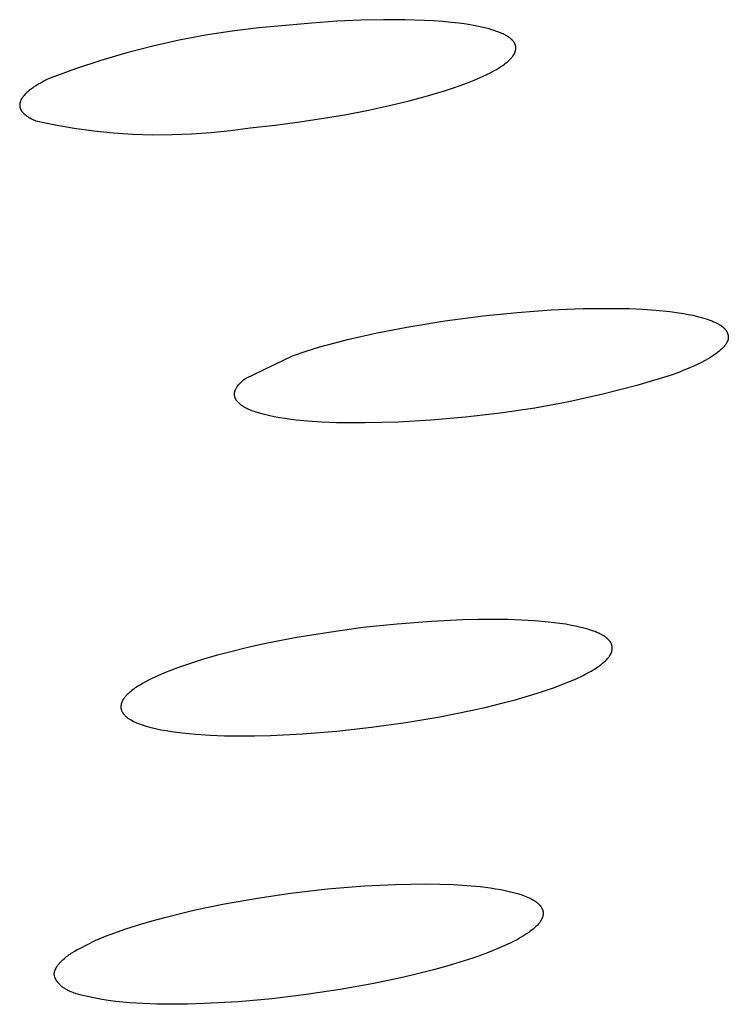
# Model space of a CAD drawing. Units: millimetres. Extents: x -635 to 410, y -1570 to 1607.
# Drawn here: x -379 to -372, y -234 to -224 of the extents above; entities that cross this region are included whole.
import ezdxf

# ---------------------------------------------------------------- set-up
doc = ezdxf.new("R2010")
doc.units = ezdxf.units.MM
doc.header["$MEASUREMENT"] = 0
doc.layers.add('Default', color=7, linetype='Continuous', true_color=0x000000)

msp = doc.modelspace()

# ---------------------------------------------------------------- linework, layer by layer
at = {"layer": 'Default', "color": 7, "true_color": 0xffffff}
for p, q in [((-375.638, -223.604), (-375.896, -223.616)), ((-375.395, -223.599), (-375.638, -223.604)), ((-375.166, -223.599), (-375.395, -223.599)), ((-374.954, -223.606), (-375.166, -223.599)), ((-374.854, -223.612), (-374.954, -223.606)), ((-376.737, -223.686), (-377.024, -223.721)), ((-376.449, -223.66), (-376.737, -223.686)), ((-376.167, -223.635), (-376.449, -223.66)), ((-375.896, -223.616), (-376.167, -223.635)), ((-374.759, -223.619), (-374.854, -223.612)), ((-374.668, -223.627), (-374.759, -223.619)), ((-374.583, -223.637), (-374.668, -223.627)), ((-374.502, -223.648), (-374.583, -223.637)), ((-374.427, -223.661), (-374.502, -223.648)), ((-374.356, -223.674), (-374.427, -223.661)), ((-374.323, -223.682), (-374.356, -223.674)), ((-374.292, -223.69), (-374.323, -223.682)), ((-374.261, -223.698), (-374.292, -223.69)), ((-374.232, -223.706), (-374.261, -223.698)), ((-374.205, -223.715), (-374.232, -223.706)), ((-377.31, -223.766), (-377.594, -223.819)), ((-377.024, -223.721), (-377.31, -223.766)), ((-374.179, -223.724), (-374.205, -223.715)), ((-374.154, -223.733), (-374.179, -223.724)), ((-374.131, -223.742), (-374.154, -223.733)), ((-374.12, -223.747), (-374.131, -223.742)), ((-374.109, -223.752), (-374.12, -223.747)), ((-374.099, -223.757), (-374.109, -223.752)), ((-374.089, -223.762), (-374.099, -223.757)), ((-374.08, -223.768), (-374.089, -223.762)), ((-374.071, -223.773), (-374.08, -223.768)), ((-374.062, -223.778), (-374.071, -223.773)), ((-374.053, -223.784), (-374.062, -223.778)), ((-374.046, -223.789), (-374.053, -223.784)), ((-374.038, -223.795), (-374.046, -223.789)), ((-374.031, -223.8), (-374.038, -223.795)), ((-374.027, -223.803), (-374.031, -223.8)), ((-374.024, -223.806), (-374.027, -223.803)), ((-374.021, -223.809), (-374.024, -223.806)), ((-374.018, -223.812), (-374.021, -223.809)), ((-374.015, -223.815), (-374.018, -223.812)), ((-374.012, -223.817), (-374.015, -223.815)), ((-374.009, -223.82), (-374.012, -223.817)), ((-377.876, -223.882), (-378.156, -223.955)), ((-377.594, -223.819), (-377.876, -223.882)), ((-374.006, -223.823), (-374.009, -223.82)), ((-374.004, -223.826), (-374.006, -223.823)), ((-374.001, -223.829), (-374.004, -223.826)), ((-373.999, -223.832), (-374.001, -223.829)), ((-373.996, -223.835), (-373.999, -223.832)), ((-373.994, -223.838), (-373.996, -223.835)), ((-373.992, -223.841), (-373.994, -223.838)), ((-373.99, -223.844), (-373.992, -223.841)), ((-373.988, -223.848), (-373.99, -223.844)), ((-373.986, -223.851), (-373.988, -223.848)), ((-373.985, -223.854), (-373.986, -223.851)), ((-373.983, -223.857), (-373.985, -223.854)), ((-373.982, -223.86), (-373.983, -223.857)), ((-373.98, -223.863), (-373.982, -223.86)), ((-373.979, -223.866), (-373.98, -223.863)), ((-373.978, -223.87), (-373.979, -223.866)), ((-373.977, -223.873), (-373.978, -223.87)), ((-373.976, -223.876), (-373.977, -223.873)), ((-373.975, -223.879), (-373.976, -223.876)), ((-373.974, -223.883), (-373.975, -223.879)), ((-373.975, -223.927), (-373.974, -223.923)), ((-373.974, -223.886), (-373.974, -223.883)), ((-373.973, -223.889), (-373.974, -223.886)), ((-373.974, -223.92), (-373.973, -223.916)), ((-373.974, -223.923), (-373.974, -223.92)), ((-373.973, -223.893), (-373.973, -223.889)), ((-373.973, -223.896), (-373.973, -223.893)), ((-373.972, -223.899), (-373.973, -223.896)), ((-373.973, -223.913), (-373.972, -223.909)), ((-373.973, -223.916), (-373.973, -223.913)), ((-373.972, -223.903), (-373.972, -223.899)), ((-373.972, -223.906), (-373.972, -223.903)), ((-373.972, -223.909), (-373.972, -223.906)), ((-378.156, -223.955), (-378.433, -224.036)), ((-374.043, -224.033), (-374.036, -224.025)), ((-374.036, -224.025), (-374.029, -224.018)), ((-374.029, -224.018), (-374.023, -224.011)), ((-374.023, -224.011), (-374.017, -224.004)), ((-374.017, -224.004), (-374.011, -223.997)), ((-374.011, -223.997), (-374.005, -223.99)), ((-374.005, -223.99), (-374.003, -223.987)), ((-374.003, -223.987), (-374, -223.983)), ((-374, -223.983), (-373.998, -223.98)), ((-373.998, -223.98), (-373.996, -223.976)), ((-373.996, -223.976), (-373.994, -223.973)), ((-373.994, -223.973), (-373.992, -223.969)), ((-373.992, -223.969), (-373.99, -223.966)), ((-373.99, -223.966), (-373.988, -223.962)), ((-373.988, -223.962), (-373.986, -223.958)), ((-373.986, -223.958), (-373.984, -223.955)), ((-373.984, -223.955), (-373.983, -223.951)), ((-373.983, -223.951), (-373.981, -223.948)), ((-373.981, -223.948), (-373.98, -223.944)), ((-373.98, -223.944), (-373.979, -223.941)), ((-373.979, -223.941), (-373.978, -223.937)), ((-373.978, -223.937), (-373.977, -223.934)), ((-373.977, -223.934), (-373.976, -223.93)), ((-373.976, -223.93), (-373.975, -223.927)), ((-378.708, -224.126), (-378.979, -224.226)), ((-378.433, -224.036), (-378.708, -224.126)), ((-374.208, -224.148), (-374.182, -224.133)), ((-374.182, -224.133), (-374.158, -224.119)), ((-374.158, -224.119), (-374.136, -224.104)), ((-374.136, -224.104), (-374.114, -224.09)), ((-374.114, -224.09), (-374.094, -224.076)), ((-374.094, -224.076), (-374.085, -224.068)), ((-374.085, -224.068), (-374.076, -224.061)), ((-374.076, -224.061), (-374.067, -224.054)), ((-374.067, -224.054), (-374.059, -224.047)), ((-374.059, -224.047), (-374.051, -224.04)), ((-374.051, -224.04), (-374.043, -224.033)), ((-378.979, -224.226), (-379.014, -224.242)), ((-374.422, -224.249), (-374.355, -224.221)), ((-374.355, -224.221), (-374.292, -224.192)), ((-374.292, -224.192), (-374.263, -224.177)), ((-374.263, -224.177), (-374.235, -224.163)), ((-374.235, -224.163), (-374.208, -224.148)), ((-379.18, -224.342), (-379.191, -224.35)), ((-379.169, -224.334), (-379.18, -224.342)), ((-379.157, -224.325), (-379.169, -224.334)), ((-379.132, -224.309), (-379.157, -224.325)), ((-379.106, -224.293), (-379.132, -224.309)), ((-379.077, -224.276), (-379.106, -224.293)), ((-379.046, -224.259), (-379.077, -224.276)), ((-379.014, -224.242), (-379.046, -224.259)), ((-374.738, -224.363), (-374.652, -224.335)), ((-374.652, -224.335), (-374.571, -224.307)), ((-374.571, -224.307), (-374.494, -224.278)), ((-374.494, -224.278), (-374.422, -224.249)), ((-379.288, -224.451), (-379.29, -224.455)), ((-379.285, -224.447), (-379.288, -224.451)), ((-379.283, -224.444), (-379.285, -224.447)), ((-379.281, -224.44), (-379.283, -224.444)), ((-379.278, -224.436), (-379.281, -224.44)), ((-379.275, -224.432), (-379.278, -224.436)), ((-379.272, -224.428), (-379.275, -224.432)), ((-379.27, -224.424), (-379.272, -224.428)), ((-379.266, -224.421), (-379.27, -224.424)), ((-379.26, -224.413), (-379.266, -224.421)), ((-379.253, -224.405), (-379.26, -224.413)), ((-379.246, -224.397), (-379.253, -224.405)), ((-379.238, -224.39), (-379.246, -224.397)), ((-379.229, -224.382), (-379.238, -224.39)), ((-379.22, -224.374), (-379.229, -224.382)), ((-379.211, -224.366), (-379.22, -224.374)), ((-379.201, -224.358), (-379.211, -224.366)), ((-379.191, -224.35), (-379.201, -224.358)), ((-375.119, -224.471), (-374.921, -224.418)), ((-374.921, -224.418), (-374.738, -224.363)), ((-379.306, -224.503), (-379.307, -224.506)), ((-379.307, -224.506), (-379.307, -224.51)), ((-379.307, -224.51), (-379.307, -224.513)), ((-379.307, -224.513), (-379.307, -224.517)), ((-379.307, -224.517), (-379.307, -224.52)), ((-379.307, -224.52), (-379.307, -224.524)), ((-379.307, -224.524), (-379.307, -224.527)), ((-379.307, -224.527), (-379.306, -224.531)), ((-379.305, -224.495), (-379.306, -224.499)), ((-379.306, -224.499), (-379.306, -224.503)), ((-379.306, -224.531), (-379.306, -224.534)), ((-379.306, -224.534), (-379.305, -224.538)), ((-379.304, -224.492), (-379.305, -224.495)), ((-379.305, -224.538), (-379.304, -224.541)), ((-379.303, -224.488), (-379.304, -224.492)), ((-379.304, -224.541), (-379.303, -224.545)), ((-379.302, -224.484), (-379.303, -224.488)), ((-379.303, -224.545), (-379.302, -224.548)), ((-379.301, -224.481), (-379.302, -224.484)), ((-379.302, -224.548), (-379.301, -224.552)), ((-379.3, -224.477), (-379.301, -224.481)), ((-379.301, -224.552), (-379.3, -224.555)), ((-379.298, -224.473), (-379.3, -224.477)), ((-379.3, -224.555), (-379.299, -224.558)), ((-379.299, -224.558), (-379.297, -224.562)), ((-379.297, -224.47), (-379.298, -224.473)), ((-379.295, -224.466), (-379.297, -224.47)), ((-379.294, -224.462), (-379.295, -224.466)), ((-379.292, -224.459), (-379.294, -224.462)), ((-379.29, -224.455), (-379.292, -224.459)), ((-375.557, -224.571), (-375.332, -224.522)), ((-375.332, -224.522), (-375.119, -224.471)), ((-379.297, -224.562), (-379.296, -224.565)), ((-379.296, -224.565), (-379.294, -224.568)), ((-379.294, -224.568), (-379.292, -224.572)), ((-379.292, -224.572), (-379.29, -224.575)), ((-379.29, -224.575), (-379.288, -224.578)), ((-379.288, -224.578), (-379.286, -224.582)), ((-379.286, -224.582), (-379.283, -224.585)), ((-379.283, -224.585), (-379.281, -224.588)), ((-379.281, -224.588), (-379.278, -224.591)), ((-379.278, -224.591), (-379.276, -224.595)), ((-379.276, -224.595), (-379.273, -224.598)), ((-379.273, -224.598), (-379.27, -224.601)), ((-379.27, -224.601), (-379.267, -224.604)), ((-379.267, -224.604), (-379.264, -224.607)), ((-379.264, -224.607), (-379.261, -224.611)), ((-379.261, -224.611), (-379.257, -224.614)), ((-379.257, -224.614), (-379.254, -224.617)), ((-379.254, -224.617), (-379.25, -224.62)), ((-379.25, -224.62), (-379.246, -224.623)), ((-379.246, -224.623), (-379.239, -224.629)), ((-379.239, -224.629), (-379.23, -224.635)), ((-379.23, -224.635), (-379.221, -224.641)), ((-379.221, -224.641), (-379.212, -224.647)), ((-379.212, -224.647), (-379.202, -224.653)), ((-379.202, -224.653), (-379.192, -224.659)), ((-379.192, -224.659), (-379.181, -224.664)), ((-379.181, -224.664), (-379.17, -224.67)), ((-376.296, -224.698), (-376.04, -224.659)), ((-376.04, -224.659), (-375.794, -224.617)), ((-375.794, -224.617), (-375.557, -224.571)), ((-379.17, -224.67), (-379.158, -224.676)), ((-379.158, -224.676), (-379.146, -224.681)), ((-379.146, -224.681), (-379.134, -224.687)), ((-379.134, -224.687), (-378.927, -224.729)), ((-378.927, -224.729), (-378.72, -224.765)), ((-378.72, -224.765), (-378.511, -224.793)), ((-377.039, -224.791), (-376.83, -224.762)), ((-376.83, -224.762), (-376.56, -224.732)), ((-376.56, -224.732), (-376.296, -224.698)), ((-378.511, -224.793), (-378.301, -224.815)), ((-378.301, -224.815), (-378.091, -224.829)), ((-378.091, -224.829), (-377.88, -224.836)), ((-377.88, -224.836), (-377.669, -224.835)), ((-377.669, -224.835), (-377.459, -224.828)), ((-377.459, -224.828), (-377.248, -224.813)), ((-377.248, -224.813), (-377.039, -224.791)), ((-374.324, -226.785), (-373.958, -226.748)), ((-373.958, -226.748), (-373.591, -226.721)), ((-373.591, -226.721), (-373.247, -226.706)), ((-373.247, -226.706), (-373.074, -226.704)), ((-373.074, -226.704), (-372.902, -226.704)), ((-372.902, -226.704), (-372.755, -226.707)), ((-372.755, -226.707), (-372.609, -226.714)), ((-372.609, -226.714), (-372.463, -226.724)), ((-372.463, -226.724), (-372.317, -226.739)), ((-372.317, -226.739), (-372.219, -226.752)), ((-372.219, -226.752), (-372.17, -226.76)), ((-372.17, -226.76), (-372.121, -226.769)), ((-372.121, -226.769), (-372.069, -226.779)), ((-372.069, -226.779), (-372.018, -226.791)), ((-375.145, -226.905), (-374.736, -226.838)), ((-374.736, -226.838), (-374.324, -226.785)), ((-372.018, -226.791), (-371.992, -226.798)), ((-371.992, -226.798), (-371.967, -226.805)), ((-371.967, -226.805), (-371.941, -226.813)), ((-371.941, -226.813), (-371.916, -226.821)), ((-371.916, -226.821), (-371.888, -226.831)), ((-371.888, -226.831), (-371.873, -226.836)), ((-371.873, -226.836), (-371.859, -226.842)), ((-371.859, -226.842), (-371.846, -226.848)), ((-371.846, -226.848), (-371.832, -226.854)), ((-371.832, -226.854), (-371.818, -226.86)), ((-371.818, -226.86), (-371.804, -226.867)), ((-371.804, -226.867), (-371.791, -226.874)), ((-371.791, -226.874), (-371.785, -226.878)), ((-371.785, -226.878), (-371.779, -226.882)), ((-371.779, -226.882), (-371.773, -226.886)), ((-371.773, -226.886), (-371.766, -226.89)), ((-375.781, -227.039), (-375.464, -226.967)), ((-375.464, -226.967), (-375.145, -226.905)), ((-371.766, -226.89), (-371.76, -226.894)), ((-371.76, -226.894), (-371.755, -226.899)), ((-371.755, -226.899), (-371.749, -226.903)), ((-371.749, -226.903), (-371.743, -226.908)), ((-371.743, -226.908), (-371.741, -226.91)), ((-371.741, -226.91), (-371.738, -226.913)), ((-371.738, -226.913), (-371.735, -226.915)), ((-371.735, -226.915), (-371.733, -226.918)), ((-371.733, -226.918), (-371.73, -226.92)), ((-371.73, -226.92), (-371.728, -226.923)), ((-371.728, -226.923), (-371.725, -226.926)), ((-371.725, -226.926), (-371.723, -226.928)), ((-371.723, -226.928), (-371.721, -226.931)), ((-371.721, -226.931), (-371.718, -226.934)), ((-371.718, -226.934), (-371.716, -226.937)), ((-371.716, -226.937), (-371.714, -226.94)), ((-371.714, -226.94), (-371.712, -226.943)), ((-371.712, -226.943), (-371.71, -226.945)), ((-371.71, -226.945), (-371.709, -226.948)), ((-371.709, -226.948), (-371.707, -226.951)), ((-371.707, -226.951), (-371.705, -226.954)), ((-371.705, -226.954), (-371.704, -226.957)), ((-371.704, -226.957), (-371.702, -226.96)), ((-371.702, -226.96), (-371.701, -226.963)), ((-371.701, -226.963), (-371.699, -226.966)), ((-371.699, -226.966), (-371.698, -226.97)), ((-371.698, -226.97), (-371.697, -226.973)), ((-371.697, -226.973), (-371.696, -226.976)), ((-371.696, -226.976), (-371.694, -226.979)), ((-371.694, -226.979), (-371.693, -226.982)), ((-371.693, -226.982), (-371.693, -226.985)), ((-371.693, -226.985), (-371.692, -226.989)), ((-371.692, -226.989), (-371.691, -226.992)), ((-371.691, -226.992), (-371.69, -226.995)), ((-371.69, -226.995), (-371.69, -226.999)), ((-376.08, -227.119), (-375.931, -227.077)), ((-375.931, -227.077), (-375.781, -227.039)), ((-371.723, -227.1), (-371.729, -227.107)), ((-371.717, -227.092), (-371.723, -227.1)), ((-371.714, -227.088), (-371.717, -227.092)), ((-371.711, -227.084), (-371.714, -227.088)), ((-371.709, -227.08), (-371.711, -227.084)), ((-371.706, -227.076), (-371.709, -227.08)), ((-371.704, -227.072), (-371.706, -227.076)), ((-371.701, -227.068), (-371.704, -227.072)), ((-371.699, -227.063), (-371.701, -227.068)), ((-371.698, -227.061), (-371.699, -227.063)), ((-371.697, -227.059), (-371.698, -227.061)), ((-371.696, -227.057), (-371.697, -227.059)), ((-371.695, -227.055), (-371.696, -227.057)), ((-371.694, -227.05), (-371.695, -227.052)), ((-371.695, -227.052), (-371.695, -227.055)), ((-371.693, -227.048), (-371.694, -227.05)), ((-371.692, -227.046), (-371.693, -227.048)), ((-371.691, -227.041), (-371.692, -227.044)), ((-371.692, -227.044), (-371.692, -227.046)), ((-371.69, -227.038), (-371.691, -227.041)), ((-371.69, -226.999), (-371.689, -227.002)), ((-371.689, -227.032), (-371.69, -227.035)), ((-371.69, -227.035), (-371.69, -227.038)), ((-371.689, -227.002), (-371.689, -227.005)), ((-371.689, -227.005), (-371.688, -227.008)), ((-371.688, -227.025), (-371.689, -227.028)), ((-371.689, -227.028), (-371.689, -227.032)), ((-371.688, -227.008), (-371.688, -227.012)), ((-371.688, -227.012), (-371.688, -227.015)), ((-371.688, -227.015), (-371.688, -227.018)), ((-371.688, -227.018), (-371.688, -227.022)), ((-371.688, -227.022), (-371.688, -227.025)), ((-376.374, -227.213), (-376.228, -227.164)), ((-376.228, -227.164), (-376.08, -227.119)), ((-371.842, -227.207), (-371.865, -227.222)), ((-371.82, -227.191), (-371.842, -227.207)), ((-371.809, -227.183), (-371.82, -227.191)), ((-371.799, -227.175), (-371.809, -227.183)), ((-371.789, -227.167), (-371.799, -227.175)), ((-371.78, -227.159), (-371.789, -227.167)), ((-371.771, -227.151), (-371.78, -227.159)), ((-371.763, -227.143), (-371.771, -227.151)), ((-371.754, -227.135), (-371.763, -227.143)), ((-371.745, -227.126), (-371.754, -227.135)), ((-371.737, -227.117), (-371.745, -227.126)), ((-371.729, -227.107), (-371.737, -227.117)), ((-376.88, -227.458), (-376.374, -227.213)), ((-372.024, -227.309), (-372.065, -227.328)), ((-371.984, -227.289), (-372.024, -227.309)), ((-371.936, -227.264), (-371.984, -227.289)), ((-371.912, -227.25), (-371.936, -227.264)), ((-371.888, -227.236), (-371.912, -227.25)), ((-371.865, -227.222), (-371.888, -227.236)), ((-372.23, -227.396), (-372.313, -227.427)), ((-372.147, -227.363), (-372.23, -227.396)), ((-372.065, -227.328), (-372.147, -227.363)), ((-376.954, -227.528), (-376.946, -227.518)), ((-376.946, -227.518), (-376.937, -227.509)), ((-376.937, -227.509), (-376.928, -227.5)), ((-376.928, -227.5), (-376.919, -227.491)), ((-376.919, -227.491), (-376.91, -227.482)), ((-376.91, -227.482), (-376.9, -227.474)), ((-376.9, -227.474), (-376.89, -227.466)), ((-376.89, -227.466), (-376.88, -227.458)), ((-372.313, -227.427), (-372.673, -227.533)), ((-376.997, -227.616), (-376.996, -227.612)), ((-376.997, -227.619), (-376.997, -227.616)), ((-376.997, -227.623), (-376.997, -227.619)), ((-376.997, -227.627), (-376.997, -227.623)), ((-376.997, -227.631), (-376.997, -227.627)), ((-376.997, -227.635), (-376.997, -227.631)), ((-376.996, -227.608), (-376.995, -227.604)), ((-376.996, -227.612), (-376.996, -227.608)), ((-376.995, -227.604), (-376.994, -227.602)), ((-376.994, -227.599), (-376.993, -227.596)), ((-376.994, -227.602), (-376.994, -227.599)), ((-376.993, -227.596), (-376.992, -227.594)), ((-376.992, -227.591), (-376.991, -227.589)), ((-376.992, -227.594), (-376.992, -227.591)), ((-376.991, -227.589), (-376.99, -227.586)), ((-376.99, -227.586), (-376.989, -227.584)), ((-376.989, -227.584), (-376.988, -227.581)), ((-376.988, -227.581), (-376.987, -227.579)), ((-376.987, -227.579), (-376.986, -227.576)), ((-376.986, -227.576), (-376.984, -227.574)), ((-376.984, -227.574), (-376.982, -227.569)), ((-376.982, -227.569), (-376.979, -227.564)), ((-376.979, -227.564), (-376.977, -227.559)), ((-376.977, -227.559), (-376.974, -227.555)), ((-376.974, -227.555), (-376.971, -227.55)), ((-376.971, -227.55), (-376.968, -227.546)), ((-376.968, -227.546), (-376.964, -227.541)), ((-376.964, -227.541), (-376.961, -227.537)), ((-376.961, -227.537), (-376.954, -227.528)), ((-373.036, -227.627), (-373.402, -227.709)), ((-372.673, -227.533), (-373.036, -227.627)), ((-376.997, -227.639), (-376.997, -227.635)), ((-376.997, -227.643), (-376.997, -227.639)), ((-376.996, -227.646), (-376.997, -227.643)), ((-376.995, -227.65), (-376.996, -227.646)), ((-376.995, -227.654), (-376.995, -227.65)), ((-376.994, -227.656), (-376.995, -227.654)), ((-376.994, -227.658), (-376.994, -227.656)), ((-376.993, -227.66), (-376.994, -227.658)), ((-376.993, -227.661), (-376.993, -227.66)), ((-376.992, -227.663), (-376.993, -227.661)), ((-376.992, -227.665), (-376.992, -227.663)), ((-376.991, -227.667), (-376.992, -227.665)), ((-376.99, -227.67), (-376.991, -227.667)), ((-376.989, -227.672), (-376.99, -227.67)), ((-376.988, -227.674), (-376.989, -227.672)), ((-376.987, -227.676), (-376.988, -227.674)), ((-376.986, -227.679), (-376.987, -227.676)), ((-376.985, -227.681), (-376.986, -227.679)), ((-376.983, -227.683), (-376.985, -227.681)), ((-376.982, -227.685), (-376.983, -227.683)), ((-376.981, -227.687), (-376.982, -227.685)), ((-376.98, -227.689), (-376.981, -227.687)), ((-376.978, -227.692), (-376.98, -227.689)), ((-376.977, -227.694), (-376.978, -227.692)), ((-376.975, -227.696), (-376.977, -227.694)), ((-376.972, -227.7), (-376.975, -227.696)), ((-376.969, -227.704), (-376.972, -227.7)), ((-376.966, -227.708), (-376.969, -227.704)), ((-376.963, -227.711), (-376.966, -227.708)), ((-376.959, -227.715), (-376.963, -227.711)), ((-376.956, -227.719), (-376.959, -227.715)), ((-376.952, -227.722), (-376.956, -227.719)), ((-376.948, -227.726), (-376.952, -227.722)), ((-376.944, -227.729), (-376.948, -227.726)), ((-376.938, -227.734), (-376.944, -227.729)), ((-376.932, -227.739), (-376.938, -227.734)), ((-373.402, -227.709), (-373.77, -227.777)), ((-376.926, -227.744), (-376.932, -227.739)), ((-376.919, -227.749), (-376.926, -227.744)), ((-376.913, -227.753), (-376.919, -227.749)), ((-376.906, -227.758), (-376.913, -227.753)), ((-376.899, -227.762), (-376.906, -227.758)), ((-376.892, -227.766), (-376.899, -227.762)), ((-376.885, -227.77), (-376.892, -227.766)), ((-376.878, -227.774), (-376.885, -227.77)), ((-376.864, -227.781), (-376.878, -227.774)), ((-376.85, -227.788), (-376.864, -227.781)), ((-376.835, -227.794), (-376.85, -227.788)), ((-376.817, -227.802), (-376.835, -227.794)), ((-376.799, -227.809), (-376.817, -227.802)), ((-376.781, -227.815), (-376.799, -227.809)), ((-376.763, -227.821), (-376.781, -227.815)), ((-376.726, -227.832), (-376.763, -227.821)), ((-376.689, -227.843), (-376.726, -227.832)), ((-376.631, -227.857), (-376.689, -227.843)), ((-374.141, -227.833), (-374.513, -227.876)), ((-373.77, -227.777), (-374.141, -227.833)), ((-376.572, -227.87), (-376.631, -227.857)), ((-376.512, -227.881), (-376.572, -227.87)), ((-376.453, -227.89), (-376.512, -227.881)), ((-376.393, -227.898), (-376.453, -227.89)), ((-376.333, -227.906), (-376.393, -227.898)), ((-376.213, -227.917), (-376.333, -227.906)), ((-376.057, -227.927), (-376.213, -227.917)), ((-375.902, -227.934), (-376.057, -227.927)), ((-375.747, -227.937), (-375.902, -227.934)), ((-375.591, -227.937), (-375.747, -227.937)), ((-375.415, -227.933), (-375.591, -227.937)), ((-375.239, -227.927), (-375.415, -227.933)), ((-374.887, -227.906), (-375.239, -227.927)), ((-374.513, -227.876), (-374.887, -227.906)), ((-374.542, -230.055), (-374.88, -230.071)), ((-374.373, -230.051), (-374.542, -230.055)), ((-374.204, -230.05), (-374.373, -230.051)), ((-374.058, -230.052), (-374.204, -230.05)), ((-373.913, -230.057), (-374.058, -230.052)), ((-373.768, -230.066), (-373.913, -230.057)), ((-373.623, -230.079), (-373.768, -230.066)), ((-375.617, -230.139), (-375.984, -230.19)), ((-375.249, -230.1), (-375.617, -230.139)), ((-374.88, -230.071), (-375.249, -230.1)), ((-373.498, -230.094), (-373.623, -230.079)), ((-373.436, -230.103), (-373.498, -230.094)), ((-373.375, -230.114), (-373.436, -230.103)), ((-373.331, -230.122), (-373.375, -230.114)), ((-373.287, -230.132), (-373.331, -230.122)), ((-373.243, -230.143), (-373.287, -230.132)), ((-373.2, -230.155), (-373.243, -230.143)), ((-373.18, -230.161), (-373.2, -230.155)), ((-373.16, -230.168), (-373.18, -230.161)), ((-373.139, -230.175), (-373.16, -230.168)), ((-376.349, -230.25), (-376.695, -230.318)), ((-375.984, -230.19), (-376.349, -230.25)), ((-373.12, -230.182), (-373.139, -230.175)), ((-373.1, -230.19), (-373.12, -230.182)), ((-373.081, -230.199), (-373.1, -230.19)), ((-373.071, -230.204), (-373.081, -230.199)), ((-373.062, -230.209), (-373.071, -230.204)), ((-373.052, -230.214), (-373.062, -230.209)), ((-373.043, -230.219), (-373.052, -230.214)), ((-373.032, -230.225), (-373.043, -230.219)), ((-373.022, -230.232), (-373.032, -230.225)), ((-373.017, -230.235), (-373.022, -230.232)), ((-373.012, -230.238), (-373.017, -230.235)), ((-373.007, -230.242), (-373.012, -230.238)), ((-373.002, -230.246), (-373.007, -230.242)), ((-372.997, -230.25), (-373.002, -230.246)), ((-372.993, -230.253), (-372.997, -230.25)), ((-372.988, -230.257), (-372.993, -230.253)), ((-372.984, -230.262), (-372.988, -230.257)), ((-372.979, -230.266), (-372.984, -230.262)), ((-372.975, -230.27), (-372.979, -230.266)), ((-372.971, -230.275), (-372.975, -230.27)), ((-372.967, -230.279), (-372.971, -230.275)), ((-376.867, -230.356), (-377.038, -230.398)), ((-376.695, -230.318), (-376.867, -230.356)), ((-372.965, -230.282), (-372.967, -230.279)), ((-372.962, -230.285), (-372.965, -230.282)), ((-372.96, -230.288), (-372.962, -230.285)), ((-372.958, -230.291), (-372.96, -230.288)), ((-372.956, -230.294), (-372.958, -230.291)), ((-372.954, -230.297), (-372.956, -230.294)), ((-372.952, -230.3), (-372.954, -230.297)), ((-372.95, -230.304), (-372.952, -230.3)), ((-372.949, -230.307), (-372.95, -230.304)), ((-372.947, -230.31), (-372.949, -230.307)), ((-372.945, -230.313), (-372.947, -230.31)), ((-372.944, -230.317), (-372.945, -230.313)), ((-372.943, -230.32), (-372.944, -230.317)), ((-372.941, -230.323), (-372.943, -230.32)), ((-372.94, -230.327), (-372.941, -230.323)), ((-372.939, -230.33), (-372.94, -230.327)), ((-372.939, -230.334), (-372.939, -230.33)), ((-372.938, -230.337), (-372.939, -230.334)), ((-372.939, -230.386), (-372.938, -230.382)), ((-372.937, -230.341), (-372.938, -230.337)), ((-372.938, -230.382), (-372.937, -230.379)), ((-372.937, -230.344), (-372.937, -230.341)), ((-372.936, -230.347), (-372.937, -230.344)), ((-372.937, -230.375), (-372.936, -230.372)), ((-372.937, -230.379), (-372.937, -230.375)), ((-372.936, -230.351), (-372.936, -230.347)), ((-372.936, -230.354), (-372.936, -230.351)), ((-372.936, -230.358), (-372.936, -230.354)), ((-372.936, -230.361), (-372.936, -230.358)), ((-372.936, -230.365), (-372.936, -230.361)), ((-372.936, -230.368), (-372.936, -230.365)), ((-372.936, -230.372), (-372.936, -230.368)), ((-377.321, -230.476), (-377.461, -230.52)), ((-377.18, -230.436), (-377.321, -230.476)), ((-377.038, -230.398), (-377.18, -230.436)), ((-373.01, -230.496), (-373.002, -230.488)), ((-373.002, -230.488), (-372.994, -230.48)), ((-372.994, -230.48), (-372.986, -230.472)), ((-372.986, -230.472), (-372.983, -230.468)), ((-372.983, -230.468), (-372.979, -230.464)), ((-372.979, -230.464), (-372.976, -230.46)), ((-372.976, -230.46), (-372.973, -230.455)), ((-372.973, -230.455), (-372.969, -230.451)), ((-372.969, -230.451), (-372.966, -230.446)), ((-372.966, -230.446), (-372.964, -230.443)), ((-372.964, -230.443), (-372.961, -230.439)), ((-372.961, -230.439), (-372.959, -230.436)), ((-372.959, -230.436), (-372.957, -230.432)), ((-372.957, -230.432), (-372.955, -230.428)), ((-372.955, -230.428), (-372.953, -230.425)), ((-372.953, -230.425), (-372.951, -230.421)), ((-372.951, -230.421), (-372.949, -230.417)), ((-372.949, -230.417), (-372.948, -230.413)), ((-372.948, -230.413), (-372.946, -230.41)), ((-372.946, -230.41), (-372.945, -230.406)), ((-372.945, -230.406), (-372.943, -230.402)), ((-372.943, -230.402), (-372.942, -230.398)), ((-372.942, -230.398), (-372.941, -230.394)), ((-372.941, -230.394), (-372.94, -230.39)), ((-372.94, -230.39), (-372.939, -230.386)), ((-377.675, -230.596), (-377.749, -230.625)), ((-377.6, -230.568), (-377.675, -230.596)), ((-377.461, -230.52), (-377.6, -230.568)), ((-373.162, -230.606), (-373.133, -230.589)), ((-373.133, -230.589), (-373.105, -230.571)), ((-373.105, -230.571), (-373.091, -230.561)), ((-373.091, -230.561), (-373.078, -230.552)), ((-373.078, -230.552), (-373.065, -230.542)), ((-373.065, -230.542), (-373.051, -230.532)), ((-373.051, -230.532), (-373.039, -230.521)), ((-373.039, -230.521), (-373.026, -230.511)), ((-373.026, -230.511), (-373.018, -230.503)), ((-373.018, -230.503), (-373.01, -230.496)), ((-377.894, -230.691), (-377.924, -230.705)), ((-377.822, -230.657), (-377.894, -230.691)), ((-377.749, -230.625), (-377.822, -230.657)), ((-373.401, -230.721), (-373.325, -230.688)), ((-373.325, -230.688), (-373.25, -230.652)), ((-373.25, -230.652), (-373.22, -230.637)), ((-373.22, -230.637), (-373.191, -230.622)), ((-373.191, -230.622), (-373.162, -230.606)), ((-378.091, -230.807), (-378.104, -230.817)), ((-378.078, -230.797), (-378.091, -230.807)), ((-378.065, -230.788), (-378.078, -230.797)), ((-378.051, -230.779), (-378.065, -230.788)), ((-378.038, -230.77), (-378.051, -230.779)), ((-378.01, -230.753), (-378.038, -230.77)), ((-377.981, -230.736), (-378.01, -230.753)), ((-377.953, -230.72), (-377.981, -230.736)), ((-377.924, -230.705), (-377.953, -230.72)), ((-373.696, -230.829), (-373.556, -230.781)), ((-373.556, -230.781), (-373.478, -230.752)), ((-373.478, -230.752), (-373.401, -230.721)), ((-378.195, -230.912), (-378.197, -230.916)), ((-378.192, -230.909), (-378.195, -230.912)), ((-378.19, -230.905), (-378.192, -230.909)), ((-378.187, -230.901), (-378.19, -230.905)), ((-378.185, -230.898), (-378.187, -230.901)), ((-378.18, -230.891), (-378.185, -230.898)), ((-378.176, -230.887), (-378.18, -230.891)), ((-378.173, -230.882), (-378.176, -230.887)), ((-378.169, -230.878), (-378.173, -230.882)), ((-378.166, -230.874), (-378.169, -230.878)), ((-378.158, -230.865), (-378.166, -230.874)), ((-378.15, -230.857), (-378.158, -230.865)), ((-378.142, -230.85), (-378.15, -230.857)), ((-378.134, -230.842), (-378.142, -230.85)), ((-378.125, -230.835), (-378.134, -230.842)), ((-378.117, -230.828), (-378.125, -230.835)), ((-378.104, -230.817), (-378.117, -230.828)), ((-374.122, -230.952), (-373.979, -230.914)), ((-373.979, -230.914), (-373.837, -230.873)), ((-373.837, -230.873), (-373.696, -230.829)), ((-378.217, -230.974), (-378.218, -230.977)), ((-378.218, -230.977), (-378.218, -230.979)), ((-378.218, -230.979), (-378.218, -230.981)), ((-378.218, -230.981), (-378.218, -230.984)), ((-378.218, -230.984), (-378.218, -230.986)), ((-378.218, -230.986), (-378.218, -230.988)), ((-378.218, -230.988), (-378.218, -230.991)), ((-378.218, -230.991), (-378.218, -230.993)), ((-378.218, -230.993), (-378.218, -230.996)), ((-378.218, -230.996), (-378.218, -230.998)), ((-378.218, -230.998), (-378.218, -231)), ((-378.218, -231), (-378.218, -231.003)), ((-378.218, -231.003), (-378.218, -231.005)), ((-378.218, -231.005), (-378.217, -231.007)), ((-378.216, -230.965), (-378.217, -230.97)), ((-378.217, -230.97), (-378.217, -230.974)), ((-378.217, -231.007), (-378.217, -231.01)), ((-378.217, -231.01), (-378.217, -231.012)), ((-378.217, -231.012), (-378.216, -231.014)), ((-378.215, -230.96), (-378.216, -230.965)), ((-378.216, -231.014), (-378.216, -231.016)), ((-378.216, -231.016), (-378.215, -231.019)), ((-378.214, -230.956), (-378.215, -230.96)), ((-378.215, -231.019), (-378.215, -231.021)), ((-378.212, -230.951), (-378.214, -230.956)), ((-378.211, -230.947), (-378.212, -230.951)), ((-378.21, -230.943), (-378.211, -230.947)), ((-378.208, -230.939), (-378.21, -230.943)), ((-378.206, -230.935), (-378.208, -230.939)), ((-378.205, -230.931), (-378.206, -230.935)), ((-378.203, -230.927), (-378.205, -230.931)), ((-378.201, -230.923), (-378.203, -230.927)), ((-378.199, -230.92), (-378.201, -230.923)), ((-378.197, -230.916), (-378.199, -230.92)), ((-374.455, -231.03), (-374.288, -230.993)), ((-374.288, -230.993), (-374.122, -230.952)), ((-378.215, -231.021), (-378.214, -231.023)), ((-378.214, -231.023), (-378.213, -231.025)), ((-378.213, -231.025), (-378.213, -231.027)), ((-378.213, -231.027), (-378.212, -231.029)), ((-378.212, -231.029), (-378.211, -231.033)), ((-378.211, -231.033), (-378.209, -231.036)), ((-378.209, -231.036), (-378.208, -231.039)), ((-378.208, -231.039), (-378.206, -231.043)), ((-378.206, -231.043), (-378.204, -231.046)), ((-378.204, -231.046), (-378.202, -231.049)), ((-378.202, -231.049), (-378.2, -231.053)), ((-378.2, -231.053), (-378.198, -231.056)), ((-378.198, -231.056), (-378.196, -231.059)), ((-378.196, -231.059), (-378.194, -231.062)), ((-378.194, -231.062), (-378.192, -231.065)), ((-378.192, -231.065), (-378.189, -231.068)), ((-378.189, -231.068), (-378.187, -231.071)), ((-378.187, -231.071), (-378.184, -231.074)), ((-378.184, -231.074), (-378.182, -231.077)), ((-378.182, -231.077), (-378.177, -231.082)), ((-378.177, -231.082), (-378.173, -231.086)), ((-378.173, -231.086), (-378.168, -231.091)), ((-378.168, -231.091), (-378.163, -231.095)), ((-378.163, -231.095), (-378.158, -231.1)), ((-378.158, -231.1), (-378.153, -231.104)), ((-378.153, -231.104), (-378.148, -231.108)), ((-378.148, -231.108), (-378.143, -231.111)), ((-378.143, -231.111), (-378.138, -231.115)), ((-378.138, -231.115), (-378.132, -231.119)), ((-378.132, -231.119), (-378.127, -231.122)), ((-378.127, -231.122), (-378.122, -231.126)), ((-378.122, -231.126), (-378.11, -231.132)), ((-375.157, -231.159), (-374.79, -231.097)), ((-374.79, -231.097), (-374.455, -231.03)), ((-378.11, -231.132), (-378.099, -231.139)), ((-378.099, -231.139), (-378.083, -231.147)), ((-378.083, -231.147), (-378.067, -231.155)), ((-378.067, -231.155), (-378.051, -231.162)), ((-378.051, -231.162), (-378.035, -231.169)), ((-378.035, -231.169), (-378.018, -231.175)), ((-378.018, -231.175), (-378.002, -231.181)), ((-378.002, -231.181), (-377.968, -231.192)), ((-377.968, -231.192), (-377.946, -231.199)), ((-377.946, -231.199), (-377.924, -231.206)), ((-377.924, -231.206), (-377.879, -231.217)), ((-377.879, -231.217), (-377.834, -231.227)), ((-377.834, -231.227), (-377.789, -231.237)), ((-375.896, -231.251), (-375.526, -231.211)), ((-375.526, -231.211), (-375.157, -231.159)), ((-377.789, -231.237), (-377.733, -231.247)), ((-377.733, -231.247), (-377.676, -231.256)), ((-377.676, -231.256), (-377.562, -231.271)), ((-377.562, -231.271), (-377.41, -231.286)), ((-377.41, -231.286), (-377.259, -231.295)), ((-377.259, -231.295), (-377.106, -231.301)), ((-377.106, -231.301), (-376.954, -231.303)), ((-376.954, -231.303), (-376.783, -231.302)), ((-376.783, -231.302), (-376.611, -231.298)), ((-376.611, -231.298), (-376.268, -231.281)), ((-376.268, -231.281), (-375.896, -231.251)), ((-375.997, -232.95), (-375.599, -232.917)), ((-375.599, -232.917), (-375.268, -232.901)), ((-375.268, -232.901), (-375.102, -232.897)), ((-375.102, -232.897), (-374.936, -232.896)), ((-374.936, -232.896), (-374.791, -232.898)), ((-374.791, -232.898), (-374.646, -232.903)), ((-374.646, -232.903), (-374.501, -232.912)), ((-374.501, -232.912), (-374.357, -232.925)), ((-374.357, -232.925), (-374.246, -232.938)), ((-376.751, -233.048), (-376.394, -232.996)), ((-376.394, -232.996), (-375.997, -232.95)), ((-374.246, -232.938), (-374.19, -232.947)), ((-374.19, -232.947), (-374.135, -232.956)), ((-374.135, -232.956), (-374.089, -232.965)), ((-374.089, -232.965), (-374.043, -232.976)), ((-374.043, -232.976), (-373.998, -232.987)), ((-373.998, -232.987), (-373.953, -233)), ((-373.953, -233), (-373.917, -233.011)), ((-373.917, -233.011), (-373.9, -233.017)), ((-373.9, -233.017), (-373.882, -233.024)), ((-373.882, -233.024), (-373.865, -233.031)), ((-373.865, -233.031), (-373.848, -233.038)), ((-377.421, -233.176), (-377.106, -233.111)), ((-377.106, -233.111), (-376.751, -233.048)), ((-373.848, -233.038), (-373.831, -233.046)), ((-373.831, -233.046), (-373.814, -233.054)), ((-373.814, -233.054), (-373.801, -233.06)), ((-373.801, -233.06), (-373.789, -233.067)), ((-373.789, -233.067), (-373.777, -233.075)), ((-373.777, -233.075), (-373.771, -233.078)), ((-373.771, -233.078), (-373.765, -233.082)), ((-373.765, -233.082), (-373.76, -233.086)), ((-373.76, -233.086), (-373.754, -233.09)), ((-373.754, -233.09), (-373.748, -233.095)), ((-373.748, -233.095), (-373.743, -233.099)), ((-373.743, -233.099), (-373.737, -233.104)), ((-373.737, -233.104), (-373.732, -233.108)), ((-373.732, -233.108), (-373.727, -233.113)), ((-373.727, -233.113), (-373.722, -233.118)), ((-373.722, -233.118), (-373.719, -233.121)), ((-373.719, -233.121), (-373.716, -233.124)), ((-373.716, -233.124), (-373.714, -233.127)), ((-373.714, -233.127), (-373.711, -233.13)), ((-373.711, -233.13), (-373.708, -233.133)), ((-373.708, -233.133), (-373.706, -233.137)), ((-373.706, -233.137), (-373.704, -233.14)), ((-377.734, -233.252), (-377.578, -233.213)), ((-377.578, -233.213), (-377.421, -233.176)), ((-373.704, -233.14), (-373.701, -233.143)), ((-373.701, -233.143), (-373.699, -233.147)), ((-373.699, -233.147), (-373.697, -233.15)), ((-373.697, -233.15), (-373.695, -233.154)), ((-373.695, -233.154), (-373.693, -233.157)), ((-373.693, -233.157), (-373.691, -233.161)), ((-373.691, -233.161), (-373.689, -233.165)), ((-373.689, -233.165), (-373.688, -233.168)), ((-373.688, -233.168), (-373.687, -233.17)), ((-373.687, -233.17), (-373.686, -233.172)), ((-373.686, -233.172), (-373.685, -233.176)), ((-373.685, -233.176), (-373.684, -233.179)), ((-373.684, -233.179), (-373.683, -233.183)), ((-373.683, -233.244), (-373.684, -233.248)), ((-373.683, -233.183), (-373.682, -233.187)), ((-373.682, -233.24), (-373.683, -233.244)), ((-373.682, -233.187), (-373.681, -233.19)), ((-373.681, -233.235), (-373.682, -233.24)), ((-373.681, -233.19), (-373.68, -233.194)), ((-373.68, -233.233), (-373.681, -233.235)), ((-373.68, -233.194), (-373.68, -233.198)), ((-373.68, -233.198), (-373.679, -233.201)), ((-373.679, -233.224), (-373.68, -233.227)), ((-373.68, -233.227), (-373.68, -233.231)), ((-373.68, -233.231), (-373.68, -233.233)), ((-373.679, -233.201), (-373.679, -233.205)), ((-373.679, -233.205), (-373.679, -233.209)), ((-373.679, -233.209), (-373.679, -233.213)), ((-373.679, -233.213), (-373.679, -233.216)), ((-373.679, -233.216), (-373.679, -233.22)), ((-373.679, -233.22), (-373.679, -233.224)), ((-378.178, -233.384), (-378.031, -233.336)), ((-378.031, -233.336), (-377.883, -233.293)), ((-377.883, -233.293), (-377.734, -233.252)), ((-373.748, -233.347), (-373.756, -233.355)), ((-373.74, -233.339), (-373.748, -233.347)), ((-373.733, -233.33), (-373.74, -233.339)), ((-373.725, -233.322), (-373.733, -233.33)), ((-373.722, -233.317), (-373.725, -233.322)), ((-373.719, -233.313), (-373.722, -233.317)), ((-373.715, -233.308), (-373.719, -233.313)), ((-373.712, -233.304), (-373.715, -233.308)), ((-373.709, -233.299), (-373.712, -233.304)), ((-373.706, -233.295), (-373.709, -233.299)), ((-373.703, -233.291), (-373.706, -233.295)), ((-373.701, -233.287), (-373.703, -233.291)), ((-373.699, -233.283), (-373.701, -233.287)), ((-373.697, -233.28), (-373.699, -233.283)), ((-373.695, -233.276), (-373.697, -233.28)), ((-373.693, -233.272), (-373.695, -233.276)), ((-373.691, -233.268), (-373.693, -233.272)), ((-373.689, -233.264), (-373.691, -233.268)), ((-373.688, -233.26), (-373.689, -233.264)), ((-373.686, -233.256), (-373.688, -233.26)), ((-373.685, -233.252), (-373.686, -233.256)), ((-373.684, -233.248), (-373.685, -233.252)), ((-378.409, -233.468), (-378.366, -233.452)), ((-378.366, -233.452), (-378.323, -233.436)), ((-378.323, -233.436), (-378.178, -233.384)), ((-373.89, -233.454), (-373.923, -233.473)), ((-373.858, -233.434), (-373.89, -233.454)), ((-373.834, -233.417), (-373.858, -233.434)), ((-373.822, -233.409), (-373.834, -233.417)), ((-373.81, -233.4), (-373.822, -233.409)), ((-373.798, -233.391), (-373.81, -233.4)), ((-373.787, -233.382), (-373.798, -233.391)), ((-373.775, -233.372), (-373.787, -233.382)), ((-373.764, -233.362), (-373.775, -233.372)), ((-373.756, -233.355), (-373.764, -233.362)), ((-378.661, -233.589), (-378.579, -233.546)), ((-378.579, -233.546), (-378.494, -233.506)), ((-378.494, -233.506), (-378.451, -233.486)), ((-378.451, -233.486), (-378.409, -233.468)), ((-374.065, -233.546), (-374.141, -233.58)), ((-374.027, -233.528), (-374.065, -233.546)), ((-373.99, -233.51), (-374.027, -233.528)), ((-373.956, -233.492), (-373.99, -233.51)), ((-373.923, -233.473), (-373.956, -233.492)), ((-378.803, -233.678), (-378.79, -233.668)), ((-378.79, -233.668), (-378.778, -233.659)), ((-378.778, -233.659), (-378.766, -233.651)), ((-378.766, -233.651), (-378.753, -233.642)), ((-378.753, -233.642), (-378.74, -233.634)), ((-378.74, -233.634), (-378.714, -233.618)), ((-378.714, -233.618), (-378.688, -233.603)), ((-378.688, -233.603), (-378.661, -233.589)), ((-374.296, -233.643), (-374.435, -233.693)), ((-374.218, -233.613), (-374.296, -233.643)), ((-374.141, -233.58), (-374.218, -233.613)), ((-378.902, -233.778), (-378.896, -233.77)), ((-378.896, -233.77), (-378.889, -233.762)), ((-378.889, -233.762), (-378.883, -233.754)), ((-378.883, -233.754), (-378.876, -233.746)), ((-378.876, -233.746), (-378.869, -233.738)), ((-378.869, -233.738), (-378.862, -233.731)), ((-378.862, -233.731), (-378.85, -233.719)), ((-378.85, -233.719), (-378.839, -233.708)), ((-378.839, -233.708), (-378.827, -233.698)), ((-378.827, -233.698), (-378.815, -233.687)), ((-378.815, -233.687), (-378.803, -233.678)), ((-374.575, -233.738), (-374.716, -233.781)), ((-374.435, -233.693), (-374.575, -233.738)), ((-378.935, -233.854), (-378.934, -233.851)), ((-378.935, -233.856), (-378.935, -233.854)), ((-378.935, -233.858), (-378.935, -233.856)), ((-378.935, -233.86), (-378.935, -233.858)), ((-378.935, -233.862), (-378.935, -233.86)), ((-378.935, -233.865), (-378.935, -233.862)), ((-378.935, -233.867), (-378.935, -233.865)), ((-378.935, -233.868), (-378.935, -233.867)), ((-378.935, -233.87), (-378.935, -233.868)), ((-378.935, -233.872), (-378.935, -233.87)), ((-378.935, -233.874), (-378.935, -233.872)), ((-378.935, -233.876), (-378.935, -233.874)), ((-378.934, -233.878), (-378.935, -233.876)), ((-378.934, -233.847), (-378.933, -233.845)), ((-378.934, -233.849), (-378.934, -233.847)), ((-378.934, -233.851), (-378.934, -233.849)), ((-378.934, -233.88), (-378.934, -233.878)), ((-378.934, -233.882), (-378.934, -233.88)), ((-378.933, -233.842), (-378.932, -233.84)), ((-378.933, -233.845), (-378.933, -233.842)), ((-378.932, -233.838), (-378.931, -233.836)), ((-378.932, -233.84), (-378.932, -233.838)), ((-378.931, -233.836), (-378.93, -233.834)), ((-378.93, -233.834), (-378.929, -233.829)), ((-378.929, -233.829), (-378.927, -233.825)), ((-378.927, -233.825), (-378.926, -233.821)), ((-378.926, -233.821), (-378.924, -233.816)), ((-378.924, -233.816), (-378.922, -233.812)), ((-378.922, -233.812), (-378.92, -233.808)), ((-378.92, -233.808), (-378.918, -233.803)), ((-378.918, -233.803), (-378.915, -233.799)), ((-378.915, -233.799), (-378.913, -233.795)), ((-378.913, -233.795), (-378.91, -233.79)), ((-378.91, -233.79), (-378.907, -233.786)), ((-378.907, -233.786), (-378.905, -233.782)), ((-378.905, -233.782), (-378.902, -233.778)), ((-375.017, -233.861), (-375.177, -233.899)), ((-374.858, -233.82), (-375.017, -233.861)), ((-374.716, -233.781), (-374.858, -233.82)), ((-378.933, -233.884), (-378.934, -233.882)), ((-378.933, -233.887), (-378.933, -233.884)), ((-378.932, -233.891), (-378.933, -233.887)), ((-378.931, -233.895), (-378.932, -233.891)), ((-378.929, -233.899), (-378.931, -233.895)), ((-378.928, -233.902), (-378.929, -233.899)), ((-378.927, -233.906), (-378.928, -233.902)), ((-378.925, -233.91), (-378.927, -233.906)), ((-378.924, -233.914), (-378.925, -233.91)), ((-378.922, -233.917), (-378.924, -233.914)), ((-378.92, -233.921), (-378.922, -233.917)), ((-378.918, -233.924), (-378.92, -233.921)), ((-378.916, -233.928), (-378.918, -233.924)), ((-378.914, -233.932), (-378.916, -233.928)), ((-378.912, -233.935), (-378.914, -233.932)), ((-378.91, -233.939), (-378.912, -233.935)), ((-378.907, -233.942), (-378.91, -233.939)), ((-378.905, -233.946), (-378.907, -233.942)), ((-378.902, -233.949), (-378.905, -233.946)), ((-378.9, -233.952), (-378.902, -233.949)), ((-378.894, -233.959), (-378.9, -233.952)), ((-378.889, -233.965), (-378.894, -233.959)), ((-378.883, -233.972), (-378.889, -233.965)), ((-378.877, -233.978), (-378.883, -233.972)), ((-378.871, -233.984), (-378.877, -233.978)), ((-378.864, -233.991), (-378.871, -233.984)), ((-375.499, -233.967), (-375.862, -234.033)), ((-375.177, -233.899), (-375.499, -233.967)), ((-378.857, -233.997), (-378.864, -233.991)), ((-378.85, -234.002), (-378.857, -233.997)), ((-378.842, -234.008), (-378.85, -234.002)), ((-378.835, -234.013), (-378.842, -234.008)), ((-378.827, -234.019), (-378.835, -234.013)), ((-378.82, -234.024), (-378.827, -234.019)), ((-378.812, -234.028), (-378.82, -234.024)), ((-378.804, -234.033), (-378.812, -234.028)), ((-378.796, -234.037), (-378.804, -234.033)), ((-378.788, -234.042), (-378.796, -234.037)), ((-378.78, -234.046), (-378.788, -234.042)), ((-378.771, -234.05), (-378.78, -234.046)), ((-378.763, -234.054), (-378.771, -234.05)), ((-378.755, -234.057), (-378.763, -234.054)), ((-378.737, -234.064), (-378.755, -234.057)), ((-378.72, -234.07), (-378.737, -234.064)), ((-378.702, -234.076), (-378.72, -234.07)), ((-378.684, -234.082), (-378.702, -234.076)), ((-378.648, -234.092), (-378.684, -234.082)), ((-378.612, -234.101), (-378.648, -234.092)), ((-376.226, -234.087), (-376.592, -234.131)), ((-375.862, -234.033), (-376.226, -234.087)), ((-378.527, -234.119), (-378.612, -234.101)), ((-378.442, -234.135), (-378.527, -234.119)), ((-378.357, -234.149), (-378.442, -234.135)), ((-378.272, -234.16), (-378.357, -234.149)), ((-378.199, -234.168), (-378.272, -234.16)), ((-378.126, -234.175), (-378.199, -234.168)), ((-377.98, -234.184), (-378.126, -234.175)), ((-377.834, -234.189), (-377.98, -234.184)), ((-377.687, -234.191), (-377.834, -234.189)), ((-377.504, -234.189), (-377.687, -234.191)), ((-377.322, -234.184), (-377.504, -234.189)), ((-376.958, -234.163), (-377.322, -234.184)), ((-376.592, -234.131), (-376.958, -234.163))]:
    msp.add_line(p, q, dxfattribs=at)

doc.saveas('drawing.dxf')
